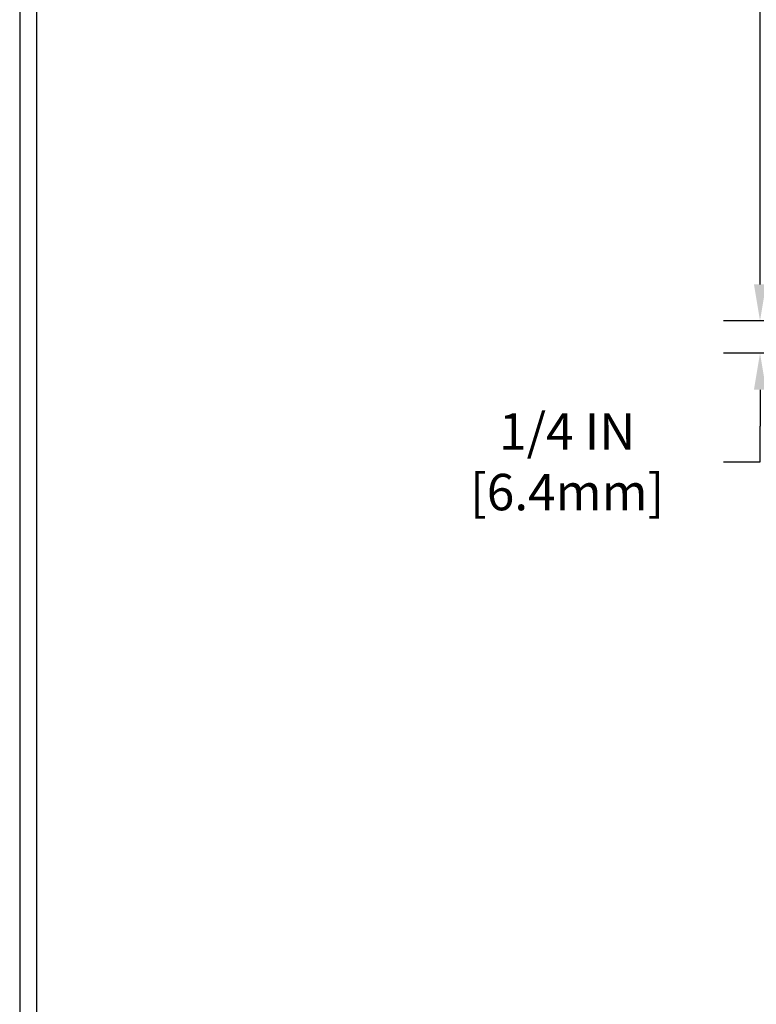
# Model space of a CAD drawing. Units: inches. Extents: x 2.1 to 51.4, y 0.6 to 40.6.
# Drawn here: x 8.8 to 14.4, y 15.6 to 23.2 of the extents above; entities that cross this region are included whole.
import ezdxf

# ---------------------------------------------------------------- set-up
doc = ezdxf.new("R2010")
doc.units = ezdxf.units.IN
doc.header["$MEASUREMENT"] = 0
for name, color, linetype, lineweight in [('CONCRETE - H', 130, 'Continuous', 9), ('DIMS', 50, 'Continuous', 25), ('TBLOCK-T5', 111, 'Continuous', 30)]:
    doc.layers.add(name, color=color, linetype=linetype, lineweight=lineweight)
doc.styles.add('ROMANS', font='romans', dxfattribs={"width": 0.9})
doc.styles.get("Standard").update_dxf_attribs({"font": 'arial.ttf'})
doc.dimstyles.get("Standard").update_dxf_attribs({"dimtxt": 0.18, "dimasz": 0.18, "dimexe": 0.18, "dimexo": 0.0625, "dimgap": 0.09, "dimtad": 0, "dimtih": 1, "dimtoh": 1, "dimdec": 4, "dimzin": 0, "dimdsep": 46, "dimtxsty": 'Standard', "dimcen": 0.09, "dimadec": 0, "dimazin": 0, "dimtfac": 1, "dimtdec": 4, "dimtofl": 0, "dimtmove": 0, "dimatfit": 3, "dimfxl": 1, "dimtolj": 1, "dimtzin": 0, "dimarcsym": 0})
doc.dimstyles.new('STANDARD$0', dxfattribs={"dimtxt": 0.18, "dimasz": 0.18, "dimexe": 0.18, "dimexo": 0.0625, "dimgap": 0.09, "dimtad": 0, "dimtih": 1, "dimtoh": 1, "dimdec": 4, "dimzin": 0, "dimdsep": 46, "dimtxsty": 'Standard', "dimcen": 0.09, "dimadec": 0, "dimazin": 0, "dimtfac": 1, "dimtdec": 4, "dimtofl": 0, "dimtmove": 0, "dimatfit": 3, "dimfxl": 1, "dimtolj": 1, "dimtzin": 0, "dimarcsym": 0})

# ---------------------------------------------------------------- blocks, each defined once
blk = doc.blocks.new('*D7')
at = {"layer": 'DEFPOINTS', "color": 0, "transparency": 16777216}
for p in [(14.47155947792919, 28.65686078814699), (20.67915018799012, 28.65686078814699), (18.88267728357404, 20.84862869326)]:
    blk.add_point(p, dxfattribs=at)
at = {"layer": 'DIMS', "color": 0, "lineweight": -2, "transparency": 16777216}
for p, q in [((20.39915018799012, 28.65686078814699), (14.19155947792919, 28.65686078814699)), ((14.47155947792919, 28.37686078814698), (14.47155947792919, 26.02271201765674)), ((14.47155947792919, 21.12862869326), (14.47155947792919, 24.51604535099008)), ((18.60267728357404, 20.84862869326), (14.19155947792919, 20.84862869326))]:
    blk.add_line(p, q, dxfattribs=at)
at = {"layer": 'DIMS', "color": 0, "transparency": 16777216}
for points in [[(14.42489281126252, 28.37686078814698), (14.51822614459586, 28.37686078814698), (14.47155947792919, 28.65686078814699)], [(14.42489281126252, 21.12862869326), (14.51822614459585, 21.12862869326), (14.47155947792919, 20.84862869326)]]:
    blk.add_solid(points, dxfattribs=at)
at = {"layer": 'DIMS', "color": 0, "transparency": 16777216, "insert": (14.47155947792918, 25.26937868432341), "char_height": 0.28, "attachment_point": 5, "style": 'ROMANS'}
blk.add_mtext('\\A1;7 13/16 IN \\P[198.4mm]', dxfattribs=at)
blk = doc.blocks.new('*D8')
at = {"layer": 'DEFPOINTS', "color": 0, "transparency": 16777216}
for p in [(18.88267728357495, 20.84862869326), (14.47155947792919, 20.59862919325494), (18.44966544769694, 20.59862919325494)]:
    blk.add_point(p, dxfattribs=at)
at = {"layer": 'DIMS', "color": 0, "lineweight": -2, "transparency": 16777216}
for p, q in [((14.47155947792919, 21.12862869326), (14.47155947792919, 21.40862869326)), ((18.60267728357495, 20.84862869326), (14.19155947792919, 20.84862869326)), ((18.16966544769694, 20.59862919325494), (14.19155947792919, 20.59862919325494)), ((14.47155947792919, 20.31862919325494), (14.47155947792919, 20.03862919325494)), ((14.47155947792919, 19.76423673570838), (14.47155947792919, 20.03862919325494)), ((14.19155947792919, 19.76423673570838), (14.47155947792919, 19.76423673570838))]:
    blk.add_line(p, q, dxfattribs=at)
at = {"layer": 'DIMS', "color": 0, "transparency": 16777216}
for points in [[(14.42489281126252, 21.12862869326), (14.51822614459586, 21.12862869326), (14.47155947792919, 20.84862869326)], [(14.42489281126252, 20.31862919325494), (14.51822614459586, 20.31862919325494), (14.47155947792919, 20.59862919325494)]]:
    blk.add_solid(points, dxfattribs=at)
at = {"layer": 'DIMS', "color": 0, "transparency": 16777216, "insert": (12.98755947792919, 19.76423673570838), "char_height": 0.28, "attachment_point": 5, "style": 'ROMANS'}
blk.add_mtext('\\A1;1/4 IN \\P [6.4mm]', dxfattribs=at)

msp = doc.modelspace()

# ---------------------------------------------------------------- hatches: boundary and pattern name
at = {"layer": 'CONCRETE - H'}
h = msp.add_hatch(dxfattribs=at)
h.set_pattern_fill('AR-CONC', color=256, scale=0.19)
h.set_pattern_definition([(49.99999999999999, (288.9496495621378, 545.5264574280153), (1.362794346941432, -0.1192290564669307), [0.1425, -1.5675]), (355, (288.9496495621378, 545.5264574280153), (-0.2636275338647, 1.429165054030022), [0.114, -1.254]), (100.45144446, (289.0632157560378, 545.5165216744153), (1.099166808781513, 1.309935982840396), [0.1211063647999998, -1.332170012799996]), (46.18420000000002, (288.9496495621378, 545.9064574280153), (2.027758528275987, -0.3144866335068454), [0.2137499999999995, -2.351249999999992]), (96.63563549, (289.1186293776378, 545.8802501447153), (1.775857696781034, 1.850825341471646), [0.1816596498, -1.998256144]), (351.1841639899999, (288.9496495621378, 545.9064574280153), (1.775857695604069, 1.850825340512981), [0.171, -1.8810000019]), (21, (289.1396495621378, 545.8114574280153), (1.134123399025077, -0.7649758922641438), [0.1425, -1.5675]), (326.0000000000001, (289.1396495621378, 545.8114574280153), (0.4622991306510053, 1.377785085589021), [0.114, -1.254]), (71.45144474, (289.2341598447378, 545.7477094374153), (1.596422515786945, 0.6128091903320723), [0.121106361, -1.3321700128]), (37.50000000000001, (288.9496495621378, 545.5264574280153), (0.02310372510285227, 0.6324983222794919), [0, -1.2388, 0, -1.273, 0, -1.25875]), (7.499999999999999, (288.9496495621378, 545.5264574280153), (0.4998321211400824, 0.7493822525764845), [0, -0.7258, 0, -1.2103, 0, -0.47975]), (327.5, (288.5259495621378, 545.5264574280153), (1.014262628727577, -0.04285425629532154), [0, -0.475, 0, -1.482, 0, -1.9665]), (317.5, (288.3359495621377, 545.5264574280153), (1.108053721750534, 0.1901994664314037), [0, -0.6175, 0, -0.9842, 0, -1.3965])])
edge = h.paths.add_edge_path()
edge.add_spline(control_points=[(16.39677355626175, 28.6568607881471), (15.58136552249302, 27.71293400406634), (19.35920717848008, 28.57452215096552), (20.26174641604912, 25.77265117178521), (20.97129991388825, 22.17324314511106), (13.49487942890154, 20.84973521037804), (15.27326114973228, 20.59862919326824)], knot_values=[0, 0, 0, 0, 2.895297733138839, 4.275433404482035, 8.494421349451041, 12.66332053853725, 12.66332053853725, 12.66332053853725, 12.66332053853725], degree=3, periodic=0)
edge.add_line((15.2732611497312, 20.59862919326585), (16.56093659010448, 20.59862919326471))
edge.add_line((16.56093659010448, 20.59862919326471), (16.56093659010766, 20.72461320177942))
edge.add_line((16.56093659010766, 20.72461320177942), (16.56093659010766, 20.79547920177922))
edge.add_line((16.56093659010766, 20.79547920177922), (17.23062029010738, 20.79547920177944))
edge.add_arc((17.23062029010784, 20.83484920177952), 0.03937000000007629, 269.9999999993382, 299.9999999999118)
edge.add_line((17.25030529010782, 20.80075378163244), (17.38606619772555, 20.87913537819085))
edge.add_arc((17.44118419772589, 20.78366820177857), 0.1102360000007764, 90.00000000011818, 119.9999999999676, ccw=False)
edge.add_line((17.44118419772566, 20.89390420177935), (18.34914213875415, 20.89390420177935))
edge.add_arc((18.34914213875449, 20.93327420177943), 0.03937000000007629, 269.9999999995036, 299.9999999999118)
edge.add_line((18.36882713875447, 20.89917878163234), (19.04891432491333, 21.29182678445008))
edge.add_arc((19.10891426564071, 21.1879037017745), 0.1200000000003508, 89.99999999989137, 119.9999673212005, ccw=False)
edge.add_line((19.10891426564093, 21.30790370177485), (19.32035564820025, 21.30790370177519))
edge.add_arc((19.32035564820076, 21.34727370177538), 0.03937000000018998, 269.9999999992555, 314.9999999993566)
edge.add_line((19.34819444217591, 21.3194349077996), (19.46466096630822, 21.43590143193214))
edge.add_arc((19.71436294061546, 21.18619945762552), 0.3531319186161988, 103.90200089116621, 135.0000000000717, ccw=False)
edge.add_arc((20.00364753369799, 20.01742968418577), 1.557170273113827, 76.09799910891718, 103.90200089106571, ccw=False)
edge.add_arc((20.29293212678188, 21.18619945762495), 0.3531319186164347, 45.00000000004559, 76.09799910899483, ccw=False)
edge.add_line((20.54263410108878, 21.43590143193225), (20.65910062522143, 21.31943490779983))
edge.add_arc((20.6869394191968, 21.34727370177504), 0.03936999999996802, 224.9999999998245, 269.9999999997518)
edge.add_line((20.68693941919663, 21.30790370177507), (22.39784452168068, 21.30790370177496))
edge.add_arc((22.39784452168091, 21.34727370177515), 0.03937000000018998, 269.9999999996691, 359.9999999998346)
edge.add_line((22.4372145216811, 21.34727370177504), (22.43721452168127, 26.01050743398261))
edge.add_arc((22.39784452168119, 26.01050743398284), 0.03937000000007629, 359.9999999996691, 432.6976227625566)
edge.add_line((22.40955373005171, 26.04809588086934), (22.39228078895839, 26.05462187766418))
edge.add_line((22.39228078895839, 26.05462187766418), (22.37510419278387, 26.06133625773256))
edge.add_line((22.37510419278387, 26.06133625773256), (22.3581202864474, 26.06842740434806))
edge.add_line((22.3581202864474, 26.06842740434806), (22.3414254148678, 26.07608370078398))
edge.add_line((22.3414254148678, 26.07608370078398), (22.32511592296386, 26.08449353031435))
edge.add_line((22.32511592296386, 26.08449353031435), (22.30927700863903, 26.09380910203524))
edge.add_line((22.30927700863903, 26.09380910203524), (22.2939364793291, 26.1039963821149))
edge.add_line((22.2939364793291, 26.1039963821149), (22.27910372516352, 26.11496156907512))
edge.add_line((22.27910372516352, 26.11496156907512), (22.26478812774202, 26.12661083376017))
edge.add_line((22.26478812774202, 26.12661083376017), (22.25099907214725, 26.13885039824115))
edge.add_line((22.25099907214725, 26.13885039824115), (22.2377477929639, 26.15161369983841))
edge.add_line((22.2377477929639, 26.15161369983841), (22.22505041141075, 26.16490608272417))
edge.add_line((22.22505041141075, 26.16490608272417), (22.21292028381721, 26.17873415880806))
edge.add_line((22.21292028381721, 26.17873415880806), (22.20135749322789, 26.19306552799318))
edge.add_line((22.20135749322789, 26.19306552799318), (22.19035903214616, 26.20785870665824))
edge.add_line((22.19035903214616, 26.20785870665824), (22.17992189307678, 26.22307221118328))
edge.add_line((22.17992189307678, 26.22307221118328), (22.17004306852358, 26.23866455794652))
edge.add_line((22.17004306852358, 26.23866455794652), (22.16071955099132, 26.25459426332802))
edge.add_line((22.16071955099132, 26.25459426332802), (22.15194826934966, 26.27081988558186))
edge.add_line((22.15194826934966, 26.27081988558186), (22.143721024794, 26.28730335734141))
edge.add_line((22.143721024794, 26.28730335734141), (22.13602080908585, 26.30401240847888))
edge.add_line((22.13602080908585, 26.30401240847888), (22.1288297457012, 26.32091534026014))
edge.add_line((22.1288297457012, 26.32091534026014), (22.12212948148034, 26.33798193945265))
edge.add_line((22.12212948148034, 26.33798193945265), (22.11589710571924, 26.35519619699014))
edge.add_line((22.11589710571924, 26.35519619699014), (22.11010717561329, 26.37254999542617))
edge.add_line((22.11010717561329, 26.37254999542617), (22.10473422121358, 26.39003530191096))
edge.add_line((22.10473422121358, 26.39003530191096), (22.09975277257071, 26.40764408359448))
edge.add_line((22.09975277257071, 26.40764408359448), (22.09513735973714, 26.42536830762694))
edge.add_line((22.09513735973714, 26.42536830762694), (22.09086251276302, 26.44319994115833))
edge.add_line((22.09086251276302, 26.44319994115833), (22.08690276170036, 26.46113095133884))
edge.add_line((22.08690276170036, 26.46113095133884), (22.08323263659976, 26.47915330531848))
edge.add_line((22.08323263659976, 26.47915330531848), (22.07982666751276, 26.49725897024766))
edge.add_line((22.07982666751276, 26.49725897024766), (22.0766593844909, 26.51543991327591))
edge.add_line((22.0766593844909, 26.51543991327591), (22.07370531758478, 26.53368810155368))
edge.add_line((22.07370531758478, 26.53368810155368), (22.07093899684641, 26.55199550223116))
edge.add_line((22.07093899684641, 26.55199550223116), (22.06833495232594, 26.5703540824579))
edge.add_line((22.06833495232594, 26.5703540824579), (22.06625065502512, 26.58589967063378))
edge.add_line((22.06625065502512, 26.58589967063378), (22.06623291495579, 26.58589781670295))
edge.add_line((22.06623291495579, 26.58589781670295), (22.06351181214667, 26.60719265016107))
edge.add_line((22.06351181214667, 26.60719265016107), (22.06124177659002, 26.6256565719377))
edge.add_line((22.06124177659002, 26.6256565719377), (22.0590321374565, 26.6441395418644))
edge.add_line((22.0590321374565, 26.6441395418644), (22.05686427029782, 26.66257531224105))
edge.add_arc((22.11551173569082, 26.66950119325642), 0.05905499999882814, 173.3218076343296, 186.7350621767866, ccw=False)
edge.add_line((22.05685742479808, 26.6763688594219), (22.0590321374565, 26.69486284464776))
edge.add_line((22.0590321374565, 26.69486284464776), (22.06124177659002, 26.71334581457447))
edge.add_line((22.06124177659002, 26.71334581457447), (22.06351181214667, 26.73180973635064))
edge.add_line((22.06351181214667, 26.73180973635064), (22.06586771407582, 26.7502465771274))
edge.add_line((22.06586771407582, 26.7502465771274), (22.06833495232594, 26.76864830405404))
edge.add_line((22.06833495232594, 26.76864830405404), (22.07093899684595, 26.787006884281))
edge.add_line((22.07093899684595, 26.787006884281), (22.07370531758478, 26.80531428495826))
edge.add_line((22.07370531758478, 26.80531428495826), (22.0766593844909, 26.82356247323625))
edge.add_line((22.0766593844909, 26.82356247323625), (22.07982666751276, 26.84174341626451))
edge.add_line((22.07982666751276, 26.84174341626451), (22.08323263659976, 26.85984908119346))
edge.add_line((22.08323263659976, 26.85984908119346), (22.08690276170036, 26.87787143517309))
edge.add_line((22.08690276170036, 26.87787143517309), (22.09086251276302, 26.89580244535361))
edge.add_line((22.09086251276302, 26.89580244535361), (22.09513735973714, 26.91363407888522))
edge.add_line((22.09513735973714, 26.91363407888522), (22.09975277257071, 26.93135830291769))
edge.add_line((22.09975277257071, 26.93135830291769), (22.10473422121312, 26.94896708460121))
edge.add_line((22.10473422121312, 26.94896708460121), (22.11010717561329, 26.96645239108577))
edge.add_line((22.11010717561329, 26.96645239108577), (22.11589710571924, 26.9838061895218))
edge.add_line((22.11589710571924, 26.9838061895218), (22.12212948148034, 27.00102044705929))
edge.add_line((22.12212948148034, 27.00102044705929), (22.1288297457012, 27.01808704625179))
edge.add_line((22.1288297457012, 27.01808704625179), (22.13602080908585, 27.03498997803305))
edge.add_line((22.13602080908585, 27.03498997803305), (22.143721024794, 27.05169902917075))
edge.add_line((22.143721024794, 27.05169902917075), (22.15194826934966, 27.06818250093031))
edge.add_line((22.15194826934966, 27.06818250093031), (22.16071955099132, 27.08440812318415))
edge.add_line((22.16071955099132, 27.08440812318415), (22.17004306852358, 27.10033782856564))
edge.add_line((22.17004306852358, 27.10033782856564), (22.17992189307678, 27.11593017532888))
edge.add_line((22.17992189307678, 27.11593017532888), (22.19035903214616, 27.13114367985369))
edge.add_line((22.19035903214616, 27.13114367985369), (22.20135749322789, 27.14593685851898))
edge.add_line((22.20135749322789, 27.14593685851898), (22.21292028381721, 27.16026822770388))
edge.add_line((22.21292028381721, 27.16026822770388), (22.22505041141075, 27.17409630378799))
edge.add_line((22.22505041141075, 27.17409630378799), (22.2377477929639, 27.18738868667376))
edge.add_line((22.2377477929639, 27.18738868667376), (22.25099907214725, 27.20015198827079))
edge.add_line((22.25099907214725, 27.20015198827079), (22.26478812774202, 27.212391552752))
edge.add_line((22.26478812774202, 27.212391552752), (22.27910372516352, 27.22404081743682))
edge.add_line((22.27910372516352, 27.22404081743682), (22.2939364793291, 27.23500600439704))
edge.add_line((22.2939364793291, 27.23500600439704), (22.30927700863903, 27.2451932844767))
edge.add_line((22.30927700863903, 27.2451932844767), (22.32492915720412, 27.25439901092724))
edge.add_line((22.32492915720412, 27.25439901092724), (22.3249229444299, 27.25440934870969))
edge.add_line((22.3249229444299, 27.25440934870969), (22.32511592296386, 27.25450885619782))
edge.add_line((22.32511592296386, 27.25450885619782), (22.32492915720412, 27.25439901092724))
edge.add_line((22.32492915720412, 27.25439901092724), (22.3414254148678, 27.2629186857275))
edge.add_line((22.3414254148678, 27.2629186857275), (22.3581202864474, 27.27057498216365))
edge.add_line((22.3581202864474, 27.27057498216365), (22.37510419278387, 27.27766612877915))
edge.add_line((22.37510419278387, 27.27766612877915), (22.39228078895839, 27.28438050884753))
edge.add_line((22.39228078895839, 27.28438050884753), (22.40955373005148, 27.29090650564237))
edge.add_arc((22.39784452168136, 27.3284949525291), 0.03937000000014499, 287.3023772367921, 359.9999999996691)
edge.add_line((22.43721452168155, 27.32849495252887), (22.43721452168155, 27.44238439026932))
edge.add_line((22.43721452168155, 27.44238439026932), (22.43721452168155, 27.51773000138812))
edge.add_line((22.43721452168155, 27.51773000138812), (22.50808052168158, 27.51773000138812))
edge.add_line((22.50808052168158, 27.51773000138812), (22.53537541807516, 27.517730001388))
edge.add_arc((22.49626952168087, 27.52228255750796), 0.03937000000033413, 353.3597387393604, 417.0968478605283)
edge.add_line((22.51765611831696, 27.55533721503681), (22.20243817786105, 27.75928544650978))
edge.add_arc((22.38012802168249, 27.95797779993765), 0.2665564328767825, 179.9999999998534, 228.1938505934949, ccw=False)
edge.add_line((22.11357158880573, 27.95797779993833), (22.11357158880618, 28.00719140228782))
edge.add_line((22.11357158880618, 28.00719140228782), (22.09469363192865, 28.00719140228804))
edge.add_line((22.09469363192865, 28.00719140228804), (22.02382788389686, 28.00719140228804))
edge.add_line((22.02382788389686, 28.00719140228804), (22.02382788389686, 27.95349752969761))
edge.add_line((22.02382788389686, 27.95349752969761), (21.82500898625899, 27.95349752969739))
edge.add_arc((21.82500898625911, 28.0322376871778), 0.07874015748041074, 179.9999999999173, 269.99999999991724, ccw=False)
edge.add_line((21.74626882877864, 28.03223768717791), (21.74626882877864, 28.65679510307857))
edge.add_line((21.74626882877864, 28.65679510307857), (20.67915018799057, 28.65679510307857))
edge.add_line((20.67915018799057, 28.65679510307857), (16.39677355626175, 28.6568607881471))

# ---------------------------------------------------------------- linework, layer by layer
at = {"layer": 'TBLOCK-T5'}
for points in [[(44.78937109662893, 34.15643659513191), (8.774371096630873, 34.15643659513191), (8.774371096630873, 7.066436595134036), (44.78937109662893, 7.066436595134036)], [(44.65866841599545, 11.97167361548983), (44.65866841599545, 34.02573391450389), (8.905073777261165, 34.02573391450389), (8.905073777261165, 11.97167361548983)]]:
    msp.add_lwpolyline(points, close=True, dxfattribs=at)

# ---------------------------------------------------------------- dimensions: what is measured, and where the dimension line sits
at = {"layer": 'DIMS'}
for base, p1, p2, text, dimstyle, override, picture, middle in [((14.47155947792919, 28.65686078814699), (18.88267728357404, 20.84862869326), (20.67915018799012, 28.65686078814699), '7 13/16 IN \\P[198.4mm]', 'STANDARD$0', {"dimtxt": 0.28, "dimasz": 0.28, "dimexe": 0.28, "dimexo": 0.28, "dimgap": 0.28, "dimlunit": 5, "dimpost": ' IN', "dimtxsty": 'ROMANS', "dimfrac": 2}, '*D7', (14.47155947792918, 25.26937868432341)), ((14.47155947792919, 20.59862919325494), (18.88267728357495, 20.84862869326), (18.44966544769694, 20.59862919325494), '<> \\P[]', 'Standard', {"dimtxt": 0.28, "dimasz": 0.28, "dimexe": 0.28, "dimexo": 0.28, "dimgap": 0.28, "dimlunit": 5, "dimpost": ' IN', "dimtxsty": 'ROMANS', "dimtmove": 1, "dimfrac": 2}, '*D8', (13.72155890936182, 19.76423673570838))]:
    dim = msp.add_linear_dim(base=base, p1=p1, p2=p2, angle=90, text=text, dimstyle=dimstyle, override=override, dxfattribs=at)
    dim.commit()
    dim.dimension.update_dxf_attribs({"geometry": picture, "text_midpoint": middle, "dimtype": 160})

doc.saveas('drawing.dxf')
